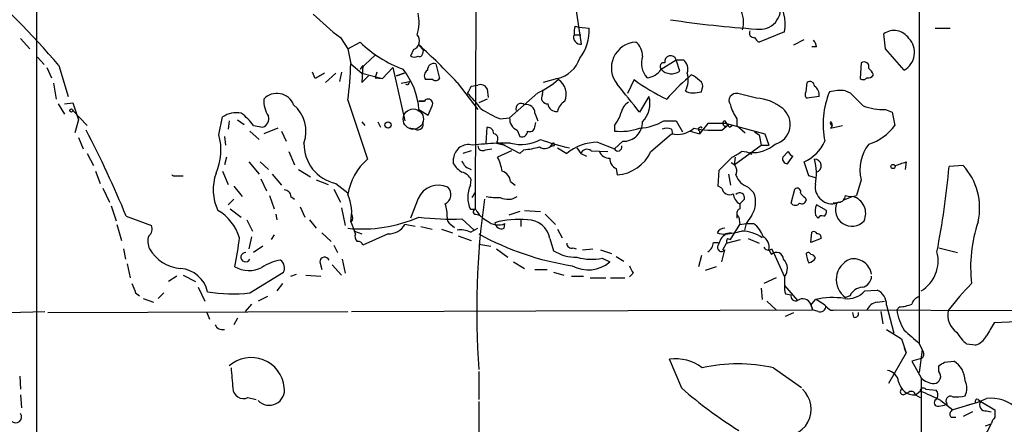
# Model space of a CAD drawing. Extents: x 0 to 843, y 814 to 1656.
# Drawn here: x 183 to 273, y 1542 to 1578 of the extents above; entities that cross this region are included whole.
import ezdxf

# ---------------------------------------------------------------- set-up
doc = ezdxf.new("R2010")
doc.units = 0
doc.header["$MEASUREMENT"] = 0
doc.layers.add('MAIN', color=5, linetype='CONTINUOUS')

msp = doc.modelspace()

# ---------------------------------------------------------------- linework, layer by layer
at = {"layer": 'MAIN'}
for p, q in [((224.79, 1603.191), (224.6207, 1560.9424)), ((184.912, 1599.2117), (184.912, 1508.703)), ((264.8373, 1591.5917), (264.8373, 1548.835)), ((234.2727, 1575.9284), (233.7647, 1579.1457)), ((233.68, 1577.537), (234.0187, 1577.4524)), ((234.0187, 1577.4524), (234.95, 1577.3677)), ((266.2767, 1577.3677), (267.6313, 1577.3677)), ((183.4727, 1576.4364), (184.3193, 1575.505)), ((212.4287, 1576.521), (213.106, 1575.505)), ((233.5953, 1576.775), (234.188, 1576.775)), ((252.6453, 1577.029), (250.3593, 1576.0977)), ((253.492, 1575.8437), (254.4233, 1576.3517)), ((261.7893, 1575.505), (261.62, 1576.8597)), ((213.106, 1575.505), (214.2067, 1576.0977)), ((213.106, 1575.505), (213.36, 1574.1504)), ((219.0327, 1575.4204), (218.7787, 1574.8277)), ((219.5407, 1575.8437), (219.964, 1575.3357)), ((255.524, 1575.6744), (255.1007, 1575.6744)), ((263.4827, 1573.5577), (261.7893, 1575.505)), ((184.9967, 1574.743), (185.5893, 1574.0657)), ((215.5613, 1574.9124), (214.2067, 1573.6424)), ((219.8793, 1575.0817), (219.964, 1575.3357)), ((241.4693, 1573.6424), (242.824, 1574.489)), ((242.824, 1574.489), (243.5013, 1574.489)), ((243.1627, 1573.473), (242.824, 1574.489)), ((185.8433, 1573.8117), (186.2667, 1572.8804)), ((186.944, 1573.981), (187.7907, 1571.187)), ((213.36, 1574.1504), (214.376, 1573.3037)), ((214.4607, 1573.981), (214.2067, 1573.6424)), ((214.4607, 1573.981), (214.376, 1572.457)), ((216.2387, 1572.7957), (217.17, 1573.8117)), ((217.17, 1573.8117), (218.2707, 1568.9857)), ((221.0647, 1574.1504), (221.4033, 1572.7957)), ((259.588, 1574.235), (259.5033, 1572.7957)), ((210.1427, 1572.7957), (209.8887, 1573.3884)), ((212.0053, 1573.3037), (211.074, 1572.457)), ((212.5133, 1573.3884), (212.344, 1572.5417)), ((214.376, 1573.3037), (216.2387, 1572.7957)), ((214.376, 1572.457), (214.9687, 1573.0497)), ((215.7307, 1573.3884), (215.5613, 1572.8804)), ((215.5613, 1572.8804), (216.2387, 1572.7957)), ((218.186, 1573.3037), (217.5087, 1573.0497)), ((217.5087, 1573.0497), (218.186, 1573.3037)), ((220.8107, 1572.711), (220.1333, 1572.711)), ((232.0713, 1572.7957), (230.8013, 1572.457)), ((239.014, 1572.711), (238.4213, 1571.441)), ((244.1787, 1573.1344), (243.9247, 1572.8804)), ((186.436, 1572.3724), (186.69, 1570.933)), ((217.932, 1572.3724), (218.694, 1572.5417)), ((218.5247, 1572.203), (218.3553, 1572.2877)), ((223.012, 1572.457), (224.8747, 1570.0017)), ((224.282, 1572.1184), (224.8747, 1572.203)), ((225.7213, 1571.8644), (225.806, 1571.1024)), ((245.11, 1571.6104), (245.1947, 1571.8644)), ((254.5927, 1571.6104), (254.6773, 1572.457)), ((225.7213, 1570.933), (224.9593, 1570.5944)), ((230.2933, 1571.5257), (227.7533, 1569.2397)), ((230.7167, 1571.3564), (230.8013, 1571.7797)), ((240.3687, 1571.187), (239.522, 1569.7477)), ((250.1053, 1571.0177), (248.412, 1571.441)), ((255.778, 1571.187), (254.6773, 1571.0177)), ((258.1487, 1571.695), (258.572, 1571.5257)), ((186.8593, 1570.5097), (187.452, 1569.5784)), ((187.452, 1570.5097), (188.214, 1570.5944)), ((188.214, 1570.5944), (188.722, 1569.0704)), ((213.106, 1570.8484), (214.884, 1565.5144)), ((219.5407, 1570.7637), (220.0487, 1570.7637)), ((220.0487, 1570.7637), (219.5407, 1570.7637)), ((188.214, 1569.917), (189.484, 1568.5624)), ((201.422, 1567.7157), (201.7607, 1569.3244)), ((219.5407, 1570.0017), (220.3873, 1569.4937)), ((226.9067, 1569.155), (227.7533, 1569.2397)), ((230.0393, 1569.663), (230.2933, 1568.9857)), ((248.3273, 1569.155), (248.3273, 1568.5624)), ((261.7893, 1570.0017), (262.382, 1569.7477)), ((262.382, 1569.7477), (262.636, 1568.5624)), ((188.722, 1569.0704), (188.3833, 1567.885)), ((202.3533, 1568.9857), (202.2687, 1568.2237)), ((203.1153, 1569.0704), (203.708, 1568.647)), ((204.5547, 1568.5624), (205.4013, 1568.393)), ((206.756, 1568.3084), (205.486, 1567.8004)), ((214.376, 1568.901), (214.63, 1568.5624)), ((215.8153, 1568.901), (216.0693, 1568.393)), ((219.202, 1568.2237), (218.6093, 1568.3084)), ((225.6367, 1566.9537), (225.7213, 1568.393)), ((230.0393, 1568.393), (230.124, 1568.8164)), ((237.236, 1568.5624), (237.236, 1568.0544)), ((241.7233, 1568.9857), (242.824, 1568.9857)), ((242.4007, 1568.2237), (242.4853, 1567.8004)), ((242.824, 1568.9857), (243.4167, 1567.9697)), ((245.7027, 1568.7317), (244.9407, 1567.8004)), ((247.396, 1568.7317), (245.7027, 1568.7317)), ((246.9727, 1568.139), (247.5653, 1568.647)), ((247.396, 1568.7317), (250.8673, 1567.8004)), ((247.65, 1568.393), (247.904, 1568.5624)), ((248.3273, 1568.5624), (249.0893, 1567.885)), ((256.794, 1568.3084), (257.8947, 1568.5624)), ((188.722, 1567.4617), (189.1453, 1566.4457)), ((201.93, 1567.5464), (202.0147, 1566.7844)), ((204.216, 1568.0544), (205.0627, 1567.2924)), ((207.0947, 1568.0544), (207.518, 1567.123)), ((228.4307, 1568.139), (228.6847, 1567.5464)), ((240.538, 1566.1917), (242.4007, 1567.8004)), ((244.094, 1568.0544), (244.9407, 1567.8004)), ((244.9407, 1568.0544), (244.9407, 1567.8004)), ((249.936, 1567.9697), (250.3593, 1567.7157)), ((250.3593, 1567.7157), (250.5287, 1566.7844)), ((250.8673, 1567.8004), (251.206, 1566.7844)), ((225.552, 1566.361), (226.1447, 1566.4457)), ((226.568, 1567.0384), (226.9067, 1566.9537)), ((226.568, 1566.9537), (227.33, 1566.7844)), ((226.9067, 1566.9537), (227.33, 1566.7844)), ((227.838, 1566.9537), (226.9067, 1566.9537)), ((228.6847, 1566.0224), (226.9067, 1566.9537)), ((231.7327, 1566.6997), (231.394, 1566.615)), ((232.0713, 1566.5304), (232.918, 1566.0224)), ((233.8493, 1566.5304), (234.188, 1566.0224)), ((235.712, 1567.0384), (237.236, 1566.4457)), ((237.998, 1567.123), (237.236, 1566.4457)), ((248.0733, 1565.0064), (250.5287, 1566.7844)), ((250.5287, 1566.7844), (251.206, 1566.7844)), ((189.484, 1566.0224), (190.0767, 1564.9217)), ((202.0993, 1565.6837), (201.93, 1565.0064)), ((207.772, 1566.1917), (208.28, 1565.0064)), ((222.6733, 1565.091), (222.6733, 1565.599)), ((224.282, 1566.2764), (223.52, 1566.0224)), ((227.9227, 1566.2764), (226.6527, 1565.6837)), ((229.0233, 1566.361), (228.6847, 1566.0224)), ((234.188, 1566.0224), (234.696, 1565.7684)), ((235.1193, 1566.2764), (236.6433, 1566.1917)), ((246.7187, 1564.4984), (247.904, 1565.6837)), ((248.158, 1565.6837), (248.0733, 1565.0064)), ((249.682, 1565.9377), (249.5127, 1566.107)), ((252.984, 1566.1917), (252.476, 1565.6837)), ((252.8993, 1565.091), (253.4073, 1565.7684)), ((204.1313, 1565.2604), (205.0627, 1564.1597)), ((205.1473, 1565.2604), (205.9093, 1564.583)), ((237.4053, 1564.6677), (237.49, 1564.075)), ((248.0733, 1565.0064), (247.8193, 1565.1757)), ((254.8467, 1563.9904), (254.4233, 1565.2604)), ((263.652, 1565.2604), (263.5673, 1564.583)), ((268.8167, 1564.9217), (267.5467, 1564.837)), ((190.246, 1564.4137), (190.6693, 1563.313)), ((197.2733, 1563.9904), (198.2047, 1563.9904)), ((201.7607, 1564.4137), (202.2687, 1563.2284)), ((206.248, 1564.1597), (207.0947, 1563.1437)), ((208.6187, 1564.583), (209.7193, 1563.9057)), ((246.634, 1563.059), (246.7187, 1564.4984)), ((247.5653, 1564.1597), (247.7347, 1563.1437)), ((255.4393, 1563.821), (254.8467, 1563.9904)), ((190.9233, 1562.8897), (191.516, 1561.6197)), ((202.7767, 1563.059), (203.5387, 1562.1277)), ((205.232, 1563.7364), (205.74, 1562.6357)), ((210.2273, 1563.6517), (211.328, 1563.2284)), ((212.0053, 1563.313), (213.106, 1562.4664)), ((224.1973, 1563.1437), (224.282, 1563.6517)), ((227.838, 1563.4824), (228.2613, 1563.1437)), ((246.9727, 1562.8897), (246.634, 1563.059)), ((249.3433, 1562.9744), (249.8513, 1562.4664)), ((259.588, 1563.6517), (259.1647, 1562.2124)), ((205.994, 1562.2124), (206.4173, 1561.027)), ((207.9413, 1562.1277), (208.28, 1561.8737)), ((211.836, 1562.805), (212.4287, 1561.6197)), ((224.3667, 1562.043), (224.6207, 1562.4664)), ((253.238, 1561.535), (253.5767, 1562.805)), ((254.508, 1562.043), (254.5927, 1561.789)), ((258.826, 1562.1277), (257.9793, 1561.789)), ((191.6853, 1561.281), (192.1087, 1559.9264)), ((202.2687, 1561.3657), (202.7767, 1561.8737)), ((208.788, 1561.1964), (209.2113, 1560.265)), ((212.5133, 1561.1117), (212.852, 1559.503)), ((219.456, 1561.9584), (218.7787, 1560.1804)), ((249.0047, 1561.8737), (248.5813, 1561.4504)), ((248.5813, 1561.4504), (248.5813, 1561.027)), ((256.4553, 1560.8577), (255.524, 1561.3657)), ((257.302, 1561.535), (257.048, 1561.535)), ((257.556, 1561.6197), (257.302, 1561.535)), ((193.04, 1560.3497), (195.326, 1559.503)), ((202.438, 1561.027), (203.454, 1560.265)), ((206.5867, 1560.519), (206.6713, 1560.011)), ((224.7053, 1560.9424), (224.1973, 1560.9424)), ((224.7053, 1560.519), (225.044, 1560.4344)), ((228.6847, 1560.773), (227.6687, 1560.4344)), ((229.108, 1560.8577), (230.5473, 1560.773)), ((230.9707, 1560.519), (231.902, 1559.5877)), ((248.3273, 1560.6884), (248.3273, 1560.1804)), ((248.4967, 1560.265), (248.5813, 1559.5877)), ((249.682, 1560.4344), (249.174, 1559.6724)), ((255.4393, 1560.4344), (255.6933, 1560.1804)), ((192.1933, 1559.5877), (192.6167, 1558.1484)), ((203.962, 1560.011), (204.47, 1558.995)), ((209.6347, 1560.011), (210.2273, 1559.249)), ((213.5293, 1560.011), (213.36, 1559.8417)), ((213.36, 1559.8417), (213.6987, 1558.995)), ((219.202, 1559.4184), (218.2707, 1559.5877)), ((219.71, 1559.4184), (220.726, 1559.1644)), ((222.4193, 1559.5877), (222.758, 1559.3337)), ((223.4353, 1560.0957), (224.536, 1559.0797)), ((227.2453, 1559.249), (227.33, 1559.6724)), ((228.7693, 1560.0957), (228.7693, 1559.4184)), ((247.7347, 1558.233), (248.5813, 1559.5877)), ((248.5813, 1559.5877), (249.174, 1559.6724)), ((249.174, 1559.6724), (249.0047, 1559.0797)), ((249.174, 1559.6724), (249.8513, 1559.6724)), ((204.3853, 1558.487), (204.1313, 1557.3864)), ((206.4173, 1558.6564), (206.1633, 1558.233)), ((210.7353, 1558.8257), (211.582, 1558.0637)), ((213.6987, 1558.995), (214.376, 1558.741)), ((213.7833, 1558.741), (213.6987, 1558.995)), ((216.7467, 1558.741), (214.4607, 1557.725)), ((221.5727, 1559.1644), (222.5887, 1558.8257)), ((223.0967, 1558.5717), (224.282, 1558.1484)), ((224.1973, 1558.9104), (224.8747, 1559.249)), ((232.0713, 1559.1644), (232.4947, 1558.4024)), ((247.8193, 1558.8257), (247.3113, 1558.741)), ((255.016, 1557.979), (255.1007, 1558.9104)), ((205.4013, 1557.6404), (204.5547, 1557.0477)), ((211.836, 1557.725), (212.1747, 1557.0477)), ((224.9593, 1557.8097), (226.06, 1557.6404)), ((231.394, 1558.3177), (231.7327, 1557.217)), ((246.2107, 1557.979), (246.634, 1557.979)), ((247.0573, 1557.3017), (247.396, 1557.8944)), ((247.396, 1557.8944), (248.666, 1558.233)), ((247.4807, 1558.3177), (247.7347, 1558.233)), ((249.3433, 1558.3177), (250.3593, 1557.8944)), ((255.9473, 1558.3177), (255.016, 1557.979)), ((192.786, 1557.3864), (192.9553, 1556.455)), ((226.568, 1557.3864), (227.584, 1556.6244)), ((233.5107, 1557.471), (233.7647, 1557.3864)), ((234.3573, 1557.3017), (235.2887, 1557.3864)), ((235.966, 1557.3017), (236.982, 1556.963)), ((237.4053, 1556.709), (238.0827, 1556.2857)), ((245.11, 1556.7937), (244.856, 1555.7777)), ((246.9727, 1556.201), (247.2267, 1557.3017)), ((251.206, 1557.3017), (251.46, 1556.8784)), ((251.46, 1557.3864), (251.6293, 1557.0477)), ((251.6293, 1557.0477), (252.6453, 1554.8464)), ((266.6153, 1557.471), (268.3087, 1557.0477)), ((193.1247, 1556.0317), (193.3787, 1554.7617)), ((210.566, 1556.201), (210.7353, 1555.5237)), ((211.6667, 1555.947), (212.5133, 1555.0157)), ((212.598, 1556.455), (212.852, 1555.185)), ((228.092, 1556.201), (229.108, 1555.6084)), ((236.1353, 1556.5397), (236.8127, 1556.201)), ((246.4647, 1555.7777), (245.4487, 1555.439)), ((197.612, 1554.931), (196.85, 1554.423)), ((198.2047, 1555.0157), (199.3053, 1554.423)), ((204.216, 1553.407), (207.264, 1555.2697)), ((207.9413, 1554.931), (208.4493, 1555.1004)), ((209.296, 1555.0157), (210.6507, 1554.931)), ((230.0393, 1555.5237), (231.14, 1555.5237)), ((231.7327, 1555.2697), (232.664, 1555.0157)), ((233.3413, 1554.931), (234.442, 1554.931)), ((238.9293, 1555.185), (238.5907, 1554.8464)), ((252.6453, 1554.8464), (252.6453, 1554.0844)), ((207.1793, 1554.2537), (206.6713, 1553.5764)), ((235.0347, 1554.7617), (236.474, 1554.7617)), ((236.8973, 1554.7617), (238.1673, 1554.7617)), ((251.8833, 1554.7617), (250.7827, 1554.2537)), ((252.6453, 1554.0844), (253.8307, 1552.7297)), ((193.8867, 1553.407), (194.2253, 1553.153)), ((196.4267, 1553.407), (195.9187, 1552.899)), ((199.5593, 1553.915), (200.152, 1552.645)), ((205.8247, 1553.0684), (204.978, 1552.645)), ((250.5287, 1553.8304), (250.6133, 1552.8144)), ((252.73, 1553.3224), (253.238, 1553.2377)), ((258.572, 1553.153), (258.1487, 1552.9837)), ((259.9267, 1553.5764), (261.0273, 1553.661)), ((194.564, 1552.899), (195.4953, 1552.5604)), ((204.3853, 1552.391), (203.7927, 1551.7137)), ((251.0367, 1552.645), (251.8833, 1551.883)), ((255.016, 1552.3064), (255.4393, 1552.8144)), ((255.016, 1552.391), (255.1853, 1551.883)), ((255.016, 1552.3064), (255.1853, 1551.883)), ((261.0273, 1552.5604), (261.7047, 1552.645)), ((261.874, 1552.3064), (262.5513, 1549.7664)), ((182.372, 1551.629), (185.674, 1551.7137)), ((185.928, 1551.629), (213.106, 1551.7137)), ((200.3213, 1551.629), (200.5753, 1551.0364)), ((213.4447, 1551.7137), (255.1853, 1551.883)), ((252.73, 1551.2904), (253.492, 1551.629)), ((255.6933, 1551.7137), (255.1853, 1551.883)), ((257.2173, 1551.883), (275.9287, 1551.7984)), ((258.9107, 1551.2057), (258.826, 1551.629)), ((261.366, 1551.7137), (261.5353, 1550.613)), ((263.0593, 1552.137), (262.8053, 1551.883)), ((203.1153, 1551.121), (202.7767, 1550.5284)), ((273.6427, 1550.7824), (271.6107, 1550.6977)), ((261.874, 1550.105), (263.2287, 1549.2584)), ((263.2287, 1549.2584), (263.652, 1547.9884)), ((264.8373, 1548.835), (265.0913, 1548.2424)), ((269.9173, 1548.6657), (269.1553, 1548.7504)), ((263.652, 1547.9884), (262.0433, 1545.1944)), ((263.4827, 1548.4117), (263.652, 1547.9884)), ((265.0913, 1548.2424), (264.8373, 1546.2104)), ((243.332, 1544.771), (242.2313, 1547.3957)), ((265.0067, 1547.4804), (264.16, 1547.2264)), ((264.16, 1547.2264), (265.0067, 1545.7024)), ((267.1233, 1547.1417), (267.97, 1547.2264)), ((224.9593, 1546.295), (224.9593, 1543.755)), ((251.6293, 1546.6337), (254.1693, 1544.8557)), ((266.6153, 1546.295), (266.6153, 1546.803)), ((183.388, 1545.8717), (183.4727, 1544.6864)), ((265.0067, 1545.7024), (265.0913, 1521.403)), ((183.4727, 1544.1784), (183.5573, 1542.993)), ((263.398, 1544.1784), (263.8213, 1544.3477)), ((264.4987, 1544.1784), (264.922, 1544.517)), ((264.4987, 1544.1784), (264.922, 1543.9244)), ((265.43, 1544.6864), (266.3613, 1544.6017)), ((204.0467, 1543.9244), (204.8087, 1543.755)), ((224.9593, 1543.5857), (224.9593, 1533.4257)), ((266.7847, 1543.6704), (267.8853, 1542.8237)), ((267.3773, 1543.3317), (267.1233, 1543.247)), ((270.4253, 1543.5857), (267.8853, 1542.8237)), ((270.1713, 1543.755), (270.4253, 1543.5857)), ((270.4253, 1543.5857), (271.6953, 1542.8237)), ((266.6153, 1543.1624), (267.1233, 1543.247)), ((269.6633, 1542.6544), (268.8167, 1542.231)), ((270.9333, 1542.739), (271.3567, 1542.6544)), ((267.716, 1542.1464), (268.1393, 1542.1464)), ((270.8487, 1541.3844), (271.3567, 1541.5537))]:
    msp.add_line(p, q, dxfattribs=at)
for centre, radius in [((188.0728, 1569.9171), 0.1411), ((216.7406, 1568.5927), 0.2843), ((262.4666, 1564.8371), 0.1893)]:
    msp.add_circle(centre, radius, dxfattribs=at)
at = {"layer": 'MAIN', "color": 5}
msp.add_circle((219.0285, 1569.1311), 0.9212, dxfattribs=at)
at = {"layer": 'MAIN'}
for centre, radius, start, end in [((124.878, 1520.5277), 81.9112, 40.736123, 48.657367), ((248.4969, 1577.7065), 4.2034, 350.72457, 80.730171), ((246.596, 1577.8965), 2.3456, 342.685174, 32.179121), ((250.4032, 1579.1473), 1.888, 260.92135, 15.55855), ((225.5401, 1594.2129), 22.0207, 225.015455, 233.457996), ((215.9523, 1577.8992), 3.5991, 341.798639, 13.221924), ((256.062, 1668.3347), 91.2463, 261.335569, 266.256982), ((235.1635, 1576.9864), 1.5824, 159.637627, 187.677432), ((231.0639, 1577.0952), 3.8956, 321.279552, 4.011113), ((262.5514, 1575.5051), 1.6439, 34.508882, 124.511754), ((218.7505, 1576.2106), 0.839, 289.652905, 42.275526), ((234.1457, 1576.5211), 0.6061, 155.236083, 282.094097), ((249.8532, 1576.9093), 0.397, 149.023872, 282.037306), ((250.6554, 1576.8171), 0.778, 202.371723, 247.628278), ((254.567, 1575.615), 0.9588, 3.551733, 42.844497), ((262.5468, 1575.1658), 1.8606, 300.199027, 43.070391), ((222.1795, 1584.4277), 11.5306, 226.25517, 249.287102), ((175.5717, 1527.304), 65.4933, 43.58493, 47.828588), ((239.2975, 1573.7657), 2.3349, 92.803583, 219.273004), ((238.2479, 1574.8879), 1.5292, 357.743981, 52.289319), ((219.1174, 1575.4624), 0.7194, 241.913927, 298.079046), ((219.583, 1575.0958), 0.2967, 244.652905, 357.275527), ((231.4578, 1575.5046), 2.7775, 282.760835, 342.262401), ((241.6398, 1574.2132), 1.9625, 161.75247, 222.776059), ((242.316, 1574.362), 0.5157, 14.038938, 194.028159), ((242.7817, 1573.6423), 1.1112, 342.258079, 49.639196), ((183.1703, 1574.8119), 30.1969, 352.45788, 358.744767), ((212.9803, 1569.5129), 6.5786, 4.261101, 38.8822), ((220.9131, 1573.5591), 0.6104, 75.620004, 180.131412), ((240.0724, 1574.5312), 1.6557, 274.395786, 327.532789), ((241.7328, 1573.8849), 0.3581, 77.877305, 222.623476), ((242.4136, 1574.5332), 1.2982, 223.330088, 305.243682), ((259.837, 1573.8615), 0.4489, 342.566031, 123.690068), ((259.5878, 1572.7954), 1.1519, 17.115163, 53.973724), ((337.5659, 1361.3999), 246.8296, 120.851159, 121.080342), ((220.6223, 1573.0535), 0.597, 122.369607, 215.007745), ((221.0685, 1573.0228), 0.4046, 230.415647, 325.850351), ((227.7099, 1577.6417), 6.6392, 292.899209, 312.041544), ((231.3117, 1571.3902), 1.5676, 336.44387, 57.411911), ((250.3368, 1588.2237), 19.2055, 233.8741, 244.19772), ((254.1366, 1560.7211), 15.8786, 130.024977, 139.975023), ((241.7808, 1572.7071), 2.1439, 331.829571, 16.15758), ((243.2883, 1570.9732), 2.3374, 45.013866, 67.608665), ((259.7612, 1573.1073), 0.4045, 230.386678, 325.873798), ((260.2231, 1573.4024), 0.5373, 256.31553, 330.07521), ((303.2943, 1530.0424), 94.6752, 153.327151, 153.556306), ((54.7527, 1656.4596), 189.3505, 333.320384, 333.549554), ((225.1288, 1571.6106), 0.6446, 23.188086, 113.216098), ((-396.5, 1063.0128), 813.2062, 38.5452234, 38.7744041), ((244.6866, 1572.1184), 0.5681, 333.43946, 63.425927), ((254.9314, 1572.1184), 0.4233, 0, 126.886139), ((254.7899, 1571.2998), 0.9945, 353.487394, 55.395937), ((208.1749, 1570.8591), 2.6899, 178.425716, 212.621324), ((206.6826, 1569.836), 1.6233, 21.274446, 137.486518), ((220.3874, 1570.5521), 0.3993, 327.985492, 148.005262), ((219.12, 1566.0242), 7.253, 34.06078, 48.317062), ((231.1823, 1571.06), 0.5519, 147.519254, 274.405871), ((238.1125, 1570.5521), 2.3438, 315.214344, 15.716727), ((244.1786, 1572.2875), 0.7804, 229.396316, 282.536771), ((244.5174, 1573.4718), 1.9535, 265.025178, 287.659526), ((248.2638, 1570.806), 0.6521, 76.863125, 215.75731), ((249.9341, 1567.0987), 3.9227, 49.609255, 87.498646), ((254.9044, 1571.3525), 0.4046, 140.395708, 235.850351), ((263.9946, 1568.6595), 7.8602, 157.949664, 191.272621), ((257.6907, 1567.2009), 4.5174, 84.180997, 102.547517), ((555.4894, 1867.2577), 419.0672, 224.885399, 225.114582), ((206.1366, 1568.012), 3.1719, 340.509364, 49.530173), ((8.8515, 1654.6041), 228.0157, 338.082851, 338.312001), ((230.0923, 1577.399), 8.8381, 235.832374, 248.872752), ((228.7834, 1570.0864), 0.4691, 46.209321, 201.170814), ((229.2842, 1569.6902), 0.7556, 357.937, 103.484526), ((231.9583, 1570.559), 0.7353, 183.844658, 278.839761), ((233.4968, 1569.5076), 1.462, 120.776911, 167.164294), ((239.4366, 1569.3248), 1.6431, 124.49667, 168.121758), ((251.9586, 1571.6227), 4.3904, 195.83085, 214.198608), ((251.3137, 1568.6511), 1.8469, 285.224373, 50.999591), ((261.6563, 1575.4684), 5.4683, 249.679411, 271.393681), ((202.9882, 1567.5891), 2.1256, 77.341378, 125.274461), ((200.4479, 1565.5559), 5.0897, 36.207056, 53.798572), ((205.1332, 1569.162), 0.8144, 289.220322, 17.654085), ((228.8623, 1569.1634), 1.1116, 176.064211, 247.153345), ((234.5617, 1570.7125), 3.4314, 321.201202, 342.190762), ((219.4419, 1568.6611), 0.4989, 241.256631, 28.743369), ((225.7356, 1567.8146), 0.5786, 358.593643, 91.416257), ((229.5737, 1568.4777), 0.4733, 243.429535, 349.689739), ((237.8288, 1573.1332), 5.1133, 263.342533, 289.337851), ((238.0403, 1568.8587), 1.7362, 268.603946, 1.396055), ((239.2372, 1573.1498), 4.8498, 273.366599, 300.838544), ((241.9773, 1567.208), 1.1004, 67.370923, 112.624271), ((242.9088, 1570.086), 2.3414, 257.46668, 310.605807), ((246.38, 1578.3793), 10.2574, 259.056392, 273.312536), ((245.0254, 1568.2237), 0.1893, 26.578587, 243.421413), ((247.3198, 1568.7402), 0.2626, 110.768033, 339.211565), ((252.7697, 1572.497), 6.5616, 212.352853, 218.715993), ((257.0478, 1568.8163), 0.2676, 161.544736, 251.592135), ((256.6454, 1568.6047), 0.3315, 296.634622, 63.365378), ((258.9113, 1571.2707), 4.6052, 287.098338, 323.978389), ((102.3004, 1522.6837), 98.2466, 22.543333, 27.559221), ((196.5107, 1566.3301), 5.103, 335.875514, 15.755081), ((226.2434, 1567.3535), 0.4524, 315.850821, 81.022765), ((228.8692, 1568.006), 0.4952, 248.127696, 5.609274), ((212.7781, 1566.8824), 3.6521, 178.881341, 257.783617), ((224.0299, 1565.4632), 1.3634, 75.698764, 174.283553), ((232.685, 1473.0229), 94.1298, 93.725978, 95.069873), ((225.2981, 1566.6998), 0.4234, 180.013532, 306.848245), ((228.7694, 1570.5087), 3.675, 255.318651, 298.932854), ((228.398, 1574.11), 7.7742, 274.613446, 285.401656), ((230.9283, 1567.2288), 0.7705, 232.817745, 339.081014), ((236.8122, 1583.9705), 17.816, 249.411998, 258.210158), ((231.6903, 1566.8267), 0.1339, 288.462013, 108.421413), ((235.7378, 1562.6176), 4.4209, 90.334377, 129.631002), ((237.5615, 1566.6078), 0.3636, 206.473446, 14.640099), ((249.743, 1569.2261), 3.1276, 265.777206, 311.092692), ((252.8781, 1568.6684), 3.7419, 294.389718, 335.606861), ((263.1439, 1564.5831), 3.6758, 141.546865, 194.677793), ((222.9261, 1563.7361), 4.2048, 9.27348, 27.59252), ((234.7489, 1565.8001), 0.6033, 52.129181, 158.380224), ((236.7642, 1566.5509), 0.9532, 202.138512, 272.91674), ((237.7643, 1565.5503), 0.9528, 177.070332, 247.86583), ((237.1861, 1567.7655), 3.703, 274.707489, 334.848783), ((121.3163, 1777.631), 246.8726, 300.848194, 301.077357), ((248.8354, 1564.6681), 1.526, 56.303684, 93.181913), ((252.9181, 1565.5519), 0.4613, 163.399492, 267.664214), ((253.7034, 1566.4878), 0.778, 202.371723, 247.628278), ((218.3895, 1561.4772), 5.3467, 130.967776, 171.180186), ((224.749, 1566.4047), 2.4565, 212.329512, 237.670488), ((224.4823, 1565.657), 1.0925, 196.593755, 259.435756), ((247.4995, 1564.4209), 0.8198, 335.041799, 67.03819), ((255.3585, 1564.9102), 0.6042, 285.894604, 90.360346), ((250.2547, 1564.1811), 5.2714, 349.587729, 14.651008), ((178.4715, 1819.0834), 267.7346, 288.322056, 288.551246), ((192.8831, 1571.5727), 74.9668, 348.894126, 354.845074), ((264.6488, 1561.0897), 5.6618, 347.265932, 42.595676), ((197.0201, 1563.8218), 0.3042, 33.658724, 56.341276), ((205.2668, 1562.7517), 4.3621, 159.9894, 205.733842), ((223.125, 1563.0732), 1.2936, 26.565051, 76.120598), ((226.7429, 1563.3638), 1.1015, 6.181077, 72.397417), ((249.9217, 1564.6534), 1.7758, 199.008357, 250.991643), ((221.3285, 1561.0854), 2.066, 66.107342, 155.004049), ((221.4797, 1562.3055), 0.9578, 296.781735, 44.29362), ((226.6527, 1562.043), 2.6908, 155.854391, 204.143666), ((247.65, 1562.9743), 0.6826, 187.119811, 299.750087), ((253.7884, 1562.5722), 0.3147, 340.349851, 132.282263), ((256.9479, 1562.9968), 1.5263, 171.272104, 286.708593), ((207.3627, 1562.1418), 0.5788, 358.604026, 91.386077), ((209.456, 1560.6786), 3.9927, 347.900633, 23.912367), ((226.6103, 1567.1627), 5.1283, 259.055986, 273.313384), ((227.5988, 1563.3436), 1.4733, 241.980815, 304.379331), ((249.2165, 1562.5087), 1.2343, 185.905504, 239.027486), ((248.5852, 1562.016), 0.443, 341.262378, 140.633246), ((247.8621, 1561.6091), 2.1661, 327.158767, 23.314944), ((254.8046, 1562.7628), 0.7785, 202.378134, 247.605454), ((257.5701, 1562.1983), 0.5788, 268.604026, 1.395974), ((258.6567, 1563.6935), 1.5658, 251.068631, 288.931369), ((258.4168, 1560.6037), 1.578, 334.581459, 74.970349), ((219.6262, 1560.519), 2.4676, 354.091868, 22.175664), ((298.134, 1551.7651), 73.3664, 172.080459, 184.14321), ((253.619, 1561.8002), 0.4642, 214.840348, 325.159652), ((254.2117, 1561.8596), 0.3875, 236.88812, 349.502061), ((257.1978, 1560.744), 1.7855, 159.623479, 189.985116), ((258.7413, 1560.9245), 1.4858, 155.739551, 317.798681), ((199.266, 1557.2149), 4.1905, 16.462071, 60.377393), ((214.3665, 1572.1507), 12.9631, 264.419895, 293.52493), ((212.5981, 1560.1805), 0.9465, 349.683783, 26.559637), ((222.5464, 1584.5269), 24.4474, 262.93786, 272.083719), ((222.7582, 1560.1804), 0.6828, 172.88227, 240.239505), ((224.663, 1560.7307), 0.2159, 101.299523, 281.299523), ((226.6953, 1561.9164), 2.2156, 206.079309, 243.920691), ((248.7709, 1560.6202), 0.4488, 114.989129, 232.333315), ((256.032, 1560.0108), 0.3788, 63.45524, 153.401126), ((255.9053, 1560.8152), 0.5516, 302.451277, 4.41862), ((194.5781, 1559.2067), 0.8045, 307.875608, 21.61228), ((216.7678, 1560.498), 1.7571, 269.311962, 328.796893), ((226.7308, 1561.0988), 1.5471, 229.269764, 292.78623), ((228.5154, 1552.475), 7.5834, 83.590223, 106.207861), ((227.0283, 1559.8469), 0.636, 188.12628, 289.947705), ((229.358, 1557.9404), 2.0706, 10.498632, 89.889316), ((248.4961, 1557.8094), 2.3038, 17.104923, 53.966775), ((282.069, 1555.7545), 12.5801, 161.040939, 186.851655), ((196.4776, 1558.0765), 1.4903, 160.592381, 207.584674), ((214.3762, 1558.5294), 0.6295, 160.359033, 227.717127), ((223.3506, 1557.2167), 1.8935, 63.439008, 100.301057), ((237.3145, 1581.1903), 25.6247, 241.173366, 261.271738), ((247.1601, 1558.602), 0.6505, 84.122865, 159.885198), ((247.0999, 1560.3092), 1.5824, 249.637627, 277.677432), ((248.4652, 1557.238), 1.8949, 127.514574, 165.107149), ((246.686, 1566.49), 7.7742, 274.613446, 285.401656), ((248.6536, 1555.4664), 3.5299, 56.27797, 88.423733), ((250.2113, 1557.5769), 1.0321, 344.535025, 61.86318), ((255.27, 1558.5716), 0.3787, 26.571817, 116.55152), ((255.6433, 1558.4216), 0.3213, 341.130787, 96.182635), ((178.2798, 1561.0895), 25.1489, 347.806477, 353.866366), ((214.0204, 1557.615), 0.4538, 14.027058, 98.580088), ((233.379, 1557.9132), 0.4614, 182.33528, 286.58506), ((245.1101, 1558.0637), 1.1039, 302.469202, 355.599304), ((246.9304, 1557.5134), 0.3642, 144.476953, 324.455006), ((247.8619, 1558.0213), 0.4829, 142.133342, 195.236386), ((251.1778, 1557.6968), 0.4195, 199.652905, 312.275527), ((198.2372, 1559.143), 3.5461, 209.693177, 265.365973), ((203.8335, 1556.6296), 0.4204, 84.01953, 335.464697), ((211.0075, 1556.1949), 0.4416, 23.418375, 179.208421), ((233.8032, 1560.5362), 3.912, 238.044296, 270.675191), ((251.9132, 1556.414), 0.6489, 3.623158, 134.300697), ((254.7832, 1556.8149), 0.2413, 15.257201, 142.137512), ((257.1489, 1557.2685), 2.5744, 186.815284, 206.584958), ((255.0101, 1556.4371), 0.4413, 13.444223, 89.234025), ((263.3542, 1556.3145), 3.1982, 301.11185, 14.817515), ((204.1694, 1558.0654), 2.6353, 240.239208, 295.808555), ((207.5419, 1552.5856), 3.822, 97.999719, 125.60634), ((206.4866, 1555.67), 0.8744, 332.755086, 53.229706), ((234.8782, 1558.4441), 2.9621, 240.642352, 310.775225), ((235.1717, 1561.4252), 4.9796, 254.599563, 281.157617), ((408.1099, 1640.1736), 189.3281, 206.443679, 206.672862), ((251.6666, 1555.6015), 1.2361, 322.348605, 43.669152), ((254.5084, 1557.2165), 1.1509, 287.093579, 323.981411), ((259.312, 1554.6033), 1.9941, 111.783269, 234.311682), ((258.8849, 1554.8279), 1.6569, 9.465733, 100.885396), ((197.7584, 1552.9029), 2.7123, 12.537973, 85.9344), ((259.4841, 1554.9329), 1.0352, 280.496919, 359.89484), ((405.4051, 1638.5105), 227.997, 201.688003, 201.917172), ((254.2135, 1553.873), 1.5824, 172.322568, 200.362373), ((285.1619, 1538.6794), 22.0317, 135.016366, 143.454504), ((202.6296, 1567.7815), 14.4618, 261.15528, 276.297796), ((253.6432, 1553.1107), 0.4246, 162.59768, 296.202997), ((258.3385, 1555.0439), 2.1624, 262.707044, 317.262005), ((259.7919, 1552.5669), 1.3534, 95.052994, 154.338079), ((260.3959, 1552.3244), 1.4782, 359.302298, 64.714295), ((265.1337, 1552.0948), 1.0177, 106.932196, 163.080214), ((254.2879, 1552.0862), 0.7894, 22.715347, 125.393394), ((256.9704, 1546.0689), 6.9171, 80.903311, 102.788369), ((253.8412, 1549.3299), 3.8335, 45.250475, 65.362339), ((255.8778, 1552.1734), 0.4953, 248.132005, 5.59663), ((261.1459, 1551.4653), 1.1015, 96.181077, 162.397417), ((262.9108, 1555.2924), 3.1589, 272.694476, 293.294332), ((256.9835, 1552.3869), 0.5555, 217.024611, 294.890402), ((259.0094, 1551.5303), 0.3393, 253.087238, 16.912762), ((267.3357, 1552.4762), 4.5691, 187.459737, 212.512356), ((269.309, 1551.3983), 1.8898, 167.777347, 234.961036), ((201.7395, 1550.7823), 0.7036, 201.152686, 285.709373), ((567.5779, 1380.766), 341.2819, 150.137402, 150.366599), ((560.5098, 1888.0773), 450.0084, 228.696475, 228.925658), ((271.9926, 1552.0956), 4.3864, 210.778273, 229.696373), ((269.2904, 1550.4509), 1.8921, 289.349497, 330.263006), ((264.8313, 1547.8856), 0.4415, 293.406467, 53.919193), ((204.3474, 1544.5375), 3.0181, 6.051932, 131.354333), ((242.771, 1543.3512), 4.0804, 53.558947, 97.600675), ((248.412, 1532.0301), 14.9538, 77.575712, 102.424288), ((182.202, 1673.9607), 152.626, 303.578089, 303.807293), ((266.9155, 1545.4445), 2.0705, 0.107922, 59.38363), ((668.3045, 1588.0294), 467.6177, 185.078738, 185.30791), ((261.7892, 1545.1942), 1.1976, 8.136869, 81.863131), ((266.1191, 1545.8542), 0.6638, 276.304925, 41.616334), ((264.3827, 1545.6017), 1.428, 189.594249, 274.65935), ((266.3101, 1547.1068), 1.916, 227.136122, 266.466195), ((267.7374, 1544.7711), 1.4205, 331.518946, 28.477509), ((203.6575, 1544.8088), 0.9662, 182.242025, 293.752968), ((205.9859, 1544.618), 1.3834, 223.233781, 9.894016), ((269.8695, 1575.3387), 40.4799, 229.036957, 238.130562), ((252.6298, 1542.8772), 2.4313, 254.204802, 48.084254), ((263.404, 1544.4626), 0.2843, 128.071195, 268.790557), ((264.1219, 1544.1105), 0.3829, 10.215167, 141.723435), ((265.2062, 1544.511), 0.2843, 38.087058, 178.790557), ((252.5457, 1514.814), 32.1783, 63.736269, 67.380053), ((265.9381, 1544.1784), 0.5986, 314.986465, 45.006769), ((266.5111, 1543.4685), 0.3233, 117.603364, 288.799171), ((267.6877, 1543.628), 0.4292, 62.587157, 223.668658), ((268.1816, 1547.3531), 3.3572, 264.936598, 283.863223), ((267.463, 1551.2868), 8.216, 281.886683, 294.985212), ((270.0866, 1543.5857), 0.1893, 63.421413, 206.578587), ((270.8205, 1543.247), 0.5205, 139.402287, 282.519254), ((271.3425, 1540.4105), 3.4535, 46.326929, 96.804821), ((183.0154, 1542.1887), 0.5449, 224.375304, 32.940555), ((268.0264, 1542.4286), 0.4195, 109.652905, 222.275527), ((258.3677, 1547.8055), 25.9026, 299.664219, 348.146852), ((440.9952, 1542.485), 169.3002, 179.885375, 180.114592), ((270.0075, 1542.985), 4.1733, 305.945613, 353.11884), ((268.9485, 1542.4068), 2.5548, 274.642955, 340.493412), ((272.6126, 1541.2293), 1.2971, 135.006247, 165.517013)]:
    msp.add_arc(centre, radius, start, end, dxfattribs=at)

doc.saveas('drawing.dxf')
